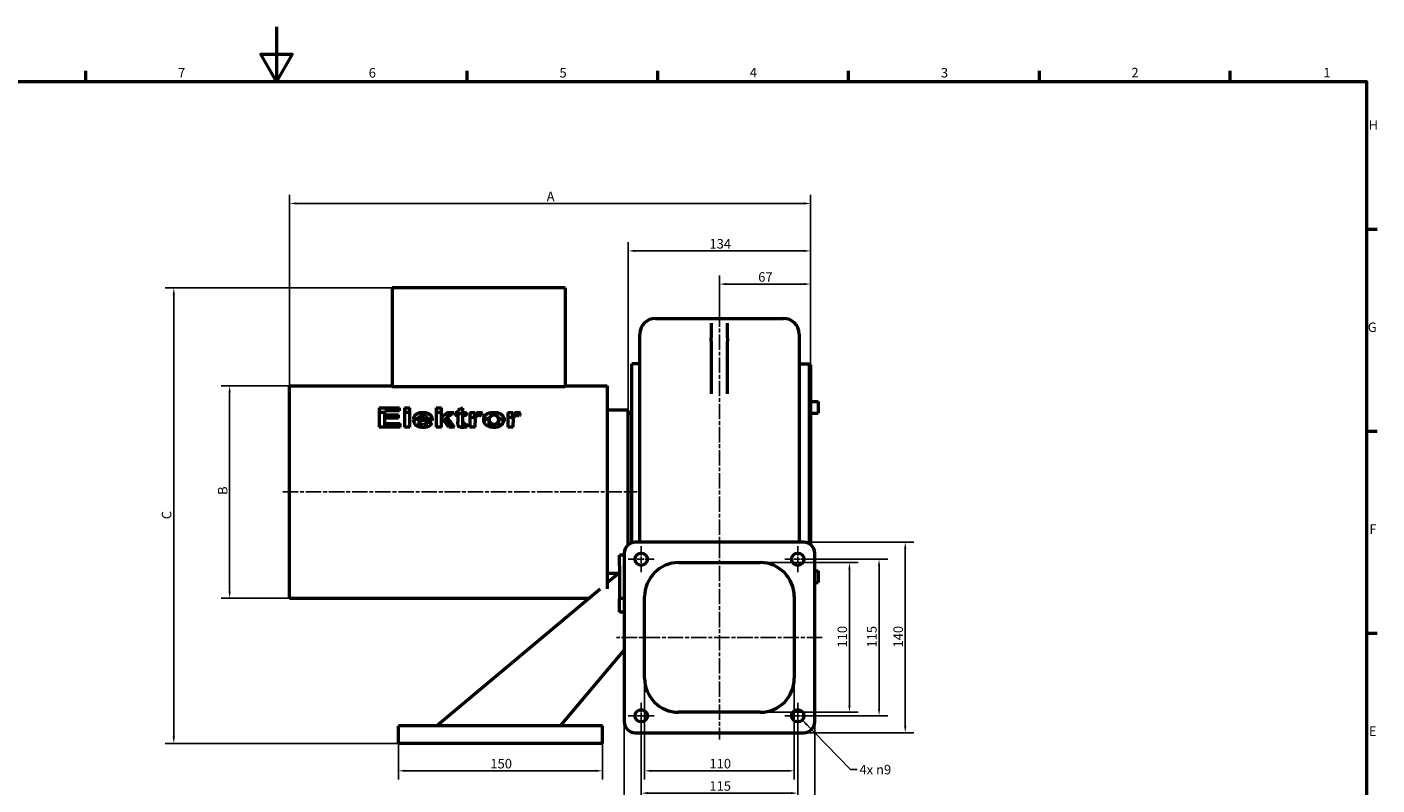
# Model space of a CAD drawing. Units: millimetres. Extents: x 0 to 1682, y 0 to 1188.
# Drawn here: x 658 to 1650, y 631 to 1188 of the extents above; entities that cross this region are included whole.
import ezdxf

# ---------------------------------------------------------------- set-up
doc = ezdxf.new("R2010")
doc.units = ezdxf.units.MM
doc.header["$LTSCALE"] = 2
doc.linetypes.add('CHAIN', pattern=[0.3543, 0.2362, -0.0295, 0.0591, -0.0295])
for name, color, linetype, lineweight in [('Bemaßungen(DIN)', 179, 'Continuous', 25), ('Mittellinie(DIN)', 179, 'CHAIN', 25), ('Mittelpunktmarkierung(DIN)', 179, 'Continuous', 25), ('Rahmen_0', 179, 'Continuous', 50), ('Rahmen_2', 179, 'Continuous', 50), ('Sichtbare Kanten(DIN)', 179, 'Continuous', 50), ('Symbole(DIN)', 179, 'Continuous', 25)]:
    doc.layers.add(name, color=color, linetype=linetype, lineweight=lineweight)
doc.styles.add('Aktuell-DIN', font='arial.ttf')
doc.styles.add('STANDARD-DIN~0', font='arial.ttf')
doc.dimstyles.new('Elektror', dxfattribs={"dimscale": 2, "dimtxt": 3.5, "dimasz": 2.5, "dimexe": 3.175, "dimexo": 0, "dimgap": 0.8, "dimtad": 1, "dimrnd": 1e-08, "dimtxsty": 'STANDARD-DIN~0', "dimcen": 0.09, "dimdle": 10, "dimclrd": 250, "dimclre": 250, "dimclrt": 250, "dimadec": 1, "dimazin": 2, "dimtfac": 1, "dimtmove": 0, "dimatfit": 3, "dimfxl": 1, "dimtolj": 1, "dimtzin": 0, "dimlwd": 25, "dimlwe": 25, "dimarcsym": 0})
doc.dimstyles.new('Elektror$7', dxfattribs={"dimscale": 2, "dimtxt": 3.5, "dimasz": 2.5, "dimexe": 3.175, "dimexo": 0, "dimgap": 0.8, "dimtad": 1, "dimrnd": 1e-08, "dimtxsty": 'STANDARD-DIN~0', "dimcen": 0.09, "dimdle": 10, "dimclrd": 179, "dimclre": 250, "dimclrt": 250, "dimadec": 1, "dimazin": 2, "dimtfac": 1, "dimtmove": 0, "dimatfit": 3, "dimfxl": 1, "dimtolj": 1, "dimtzin": 0, "dimlwd": 25, "dimlwe": 25, "dimarcsym": 0})

# ---------------------------------------------------------------- blocks, each defined once
blk = doc.blocks.new('Ränder Standardrahmen')
at = {"layer": 'Rahmen_0', "color": 179}
for p, q in [((350.42, 574), (350.42, 577.9)), ((490.58, 574), (490.58, 577.9)), ((560.67, 574), (560.67, 577.9)), ((630.75, 574), (630.75, 577.9)), ((700.83, 574), (700.83, 577.9)), ((770.92, 574), (770.92, 577.9)), ((821, 519.75), (824.9, 519.75)), ((821, 445.5), (824.9, 445.5)), ((821, 371.25), (824.9, 371.25))]:
    blk.add_line(p, q, dxfattribs=at)
at = {"layer": 'Rahmen_0', "color": 179, "flags": 128}
for points in [[(420.5, 594), (420.5, 574), (414.73, 584), (426.27, 584), (420.5, 574)], [(20, 20), (20, 574), (821, 574), (821, 20), (20, 20)]]:
    blk.add_lwpolyline(points, dxfattribs=at)
at = {"layer": 'Rahmen_2', "char_height": 3.5, "attachment_point": 7, "style": 'Aktuell-DIN'}
for s, insert in [('7', (384.34, 574.4)), ('6', (454.38, 574.34)), ('5', (524.48, 574.34)), ('4', (594.41, 574.4)), ('3', (664.65, 574.34)), ('2', (734.66, 574.4)), ('1', (805.16, 574.4)), ('H', (821.8, 555.13)), ('G', (821.52, 480.82)), ('F', (822.08, 406.63)), ('E', (821.92, 332.38))]:
    blk.add_mtext(s, dxfattribs=dict(at, insert=insert))
blk = doc.blocks.new('*D18')
at = {"layer": 'Bemaßungen(DIN)', "color": 250, "linetype": 'Continuous', "lineweight": 25}
for p, q in [((930.56, 661.32), (930.56, 634.97)), ((1080.56, 661.32), (1080.56, 634.97)), ((935.56, 641.32), (1075.56, 641.32))]:
    blk.add_line(p, q, dxfattribs=at)
at = {"layer": 'Bemaßungen(DIN)', "color": 250, "linetype": 'Continuous'}
for points in [[(935.56, 642.15), (935.56, 640.49), (930.56, 641.32)], [(1075.56, 642.15), (1075.56, 640.49), (1080.56, 641.32)]]:
    blk.add_solid(points, dxfattribs=at)
at = {"layer": 'Defpoints', "color": 0, "linetype": 'Continuous'}
for p in [(930.56, 661.32), (1080.56, 661.32), (1080.56, 641.32)]:
    blk.add_point(p, dxfattribs=at)
at = {"layer": 'Bemaßungen(DIN)', "color": 250, "linetype": 'Continuous', "lineweight": 25, "insert": (998.16, 650.07), "char_height": 7, "attachment_point": 1, "style": 'STANDARD-DIN~0'}
blk.add_mtext('\\A1;150', dxfattribs=at)
blk = doc.blocks.new('*D19')
at = {"layer": 'Bemaßungen(DIN)', "color": 250, "linetype": 'Continuous', "lineweight": 25}
for p, q in [((1111.56, 709.32), (1111.56, 634.97)), ((1221.56, 709.32), (1221.56, 634.97)), ((1116.56, 641.32), (1216.56, 641.32))]:
    blk.add_line(p, q, dxfattribs=at)
at = {"layer": 'Bemaßungen(DIN)', "color": 250, "linetype": 'Continuous'}
for points in [[(1116.56, 642.15), (1116.56, 640.49), (1111.56, 641.32)], [(1216.56, 642.15), (1216.56, 640.49), (1221.56, 641.32)]]:
    blk.add_solid(points, dxfattribs=at)
at = {"layer": 'Defpoints', "color": 0, "linetype": 'Continuous'}
for p in [(1111.56, 709.32), (1221.56, 709.32), (1221.56, 641.32)]:
    blk.add_point(p, dxfattribs=at)
at = {"layer": 'Bemaßungen(DIN)', "color": 250, "linetype": 'Continuous', "lineweight": 25, "insert": (1159.16, 650.07), "char_height": 7, "attachment_point": 1, "style": 'STANDARD-DIN~0'}
blk.add_mtext('\\A1;110', dxfattribs=at)
blk = doc.blocks.new('*D20')
at = {"layer": 'Bemaßungen(DIN)', "color": 250, "linetype": 'Continuous', "lineweight": 25}
for p, q in [((1109.06, 672.32), (1109.06, 618.59)), ((1224.06, 672.32), (1224.06, 618.59)), ((1114.06, 624.94), (1219.06, 624.94))]:
    blk.add_line(p, q, dxfattribs=at)
at = {"layer": 'Bemaßungen(DIN)', "color": 250, "linetype": 'Continuous'}
for points in [[(1114.06, 625.77), (1114.06, 624.11), (1109.06, 624.94)], [(1219.06, 625.77), (1219.06, 624.11), (1224.06, 624.94)]]:
    blk.add_solid(points, dxfattribs=at)
at = {"layer": 'Defpoints', "color": 0, "linetype": 'Continuous'}
for p in [(1109.06, 672.32), (1224.06, 672.32), (1224.06, 624.94)]:
    blk.add_point(p, dxfattribs=at)
at = {"layer": 'Bemaßungen(DIN)', "color": 250, "linetype": 'Continuous', "lineweight": 25, "insert": (1159.13, 633.69), "char_height": 7, "attachment_point": 1, "style": 'STANDARD-DIN~0'}
blk.add_mtext('\\A1;115', dxfattribs=at)
blk = doc.blocks.new('*D21')
at = {"layer": 'Bemaßungen(DIN)', "color": 250, "linetype": 'Continuous', "lineweight": 25}
for p, q in [((1096.56, 677.32), (1096.56, 601.43)), ((1236.56, 677.32), (1236.56, 601.43)), ((1101.56, 607.78), (1231.56, 607.78))]:
    blk.add_line(p, q, dxfattribs=at)
at = {"layer": 'Bemaßungen(DIN)', "color": 250, "linetype": 'Continuous'}
for points in [[(1101.56, 608.61), (1101.56, 606.95), (1096.56, 607.78)], [(1231.56, 608.61), (1231.56, 606.95), (1236.56, 607.78)]]:
    blk.add_solid(points, dxfattribs=at)
at = {"layer": 'Defpoints', "color": 0, "linetype": 'Continuous'}
for p in [(1096.56, 677.32), (1236.56, 677.32), (1236.56, 607.78)]:
    blk.add_point(p, dxfattribs=at)
at = {"layer": 'Bemaßungen(DIN)', "color": 250, "linetype": 'Continuous', "lineweight": 25, "insert": (1159.16, 616.53), "char_height": 7, "attachment_point": 1, "style": 'STANDARD-DIN~0'}
blk.add_mtext('\\A1;140', dxfattribs=at)
blk = doc.blocks.new('*D22')
at = {"layer": 'Bemaßungen(DIN)', "color": 250, "linetype": 'Continuous', "lineweight": 25}
for p, q in [((1196.56, 794.32), (1268.42, 794.32)), ((1262.07, 789.32), (1262.07, 689.32)), ((1196.56, 684.32), (1268.42, 684.32))]:
    blk.add_line(p, q, dxfattribs=at)
at = {"layer": 'Bemaßungen(DIN)', "color": 250, "linetype": 'Continuous'}
for points in [[(1261.24, 789.32), (1262.91, 789.32), (1262.07, 794.32)], [(1261.24, 689.32), (1262.91, 689.32), (1262.07, 684.32)]]:
    blk.add_solid(points, dxfattribs=at)
at = {"layer": 'Defpoints', "color": 0, "linetype": 'Continuous'}
for p in [(1196.56, 794.32), (1196.56, 684.32), (1262.07, 684.32)]:
    blk.add_point(p, dxfattribs=at)
at = {"layer": 'Bemaßungen(DIN)', "color": 250, "linetype": 'Continuous', "lineweight": 25, "insert": (1253.33, 731.93), "char_height": 7, "attachment_point": 1, "rotation": 90, "style": 'STANDARD-DIN~0'}
blk.add_mtext('\\A1;110', dxfattribs=at)
blk = doc.blocks.new('*D23')
at = {"layer": 'Bemaßungen(DIN)', "color": 250, "linetype": 'Continuous', "lineweight": 25}
for p, q in [((1233.56, 796.82), (1290.19, 796.82)), ((1283.84, 791.82), (1283.84, 686.82)), ((1233.56, 681.82), (1290.19, 681.82))]:
    blk.add_line(p, q, dxfattribs=at)
at = {"layer": 'Bemaßungen(DIN)', "color": 250, "linetype": 'Continuous'}
for points in [[(1283.01, 791.82), (1284.67, 791.82), (1283.84, 796.82)], [(1283.01, 686.82), (1284.67, 686.82), (1283.84, 681.82)]]:
    blk.add_solid(points, dxfattribs=at)
at = {"layer": 'Defpoints', "color": 0, "linetype": 'Continuous'}
for p in [(1233.56, 796.82), (1233.56, 681.82), (1283.84, 681.82)]:
    blk.add_point(p, dxfattribs=at)
at = {"layer": 'Bemaßungen(DIN)', "color": 250, "linetype": 'Continuous', "lineweight": 25, "insert": (1275.09, 731.89), "char_height": 7, "attachment_point": 1, "rotation": 90, "style": 'STANDARD-DIN~0'}
blk.add_mtext('\\A1;115', dxfattribs=at)
blk = doc.blocks.new('*D24')
at = {"layer": 'Bemaßungen(DIN)', "color": 250, "linetype": 'Continuous', "lineweight": 25}
for p, q in [((1228.56, 809.32), (1309.44, 809.32)), ((1303.09, 804.32), (1303.09, 674.32)), ((1228.56, 669.32), (1309.44, 669.32))]:
    blk.add_line(p, q, dxfattribs=at)
at = {"layer": 'Bemaßungen(DIN)', "color": 250, "linetype": 'Continuous'}
for points in [[(1302.26, 804.32), (1303.93, 804.32), (1303.09, 809.32)], [(1302.26, 674.32), (1303.93, 674.32), (1303.09, 669.32)]]:
    blk.add_solid(points, dxfattribs=at)
at = {"layer": 'Defpoints', "color": 0, "linetype": 'Continuous'}
for p in [(1228.56, 809.32), (1228.56, 669.32), (1303.09, 669.32)]:
    blk.add_point(p, dxfattribs=at)
at = {"layer": 'Bemaßungen(DIN)', "color": 250, "linetype": 'Continuous', "lineweight": 25, "insert": (1294.35, 731.93), "char_height": 7, "attachment_point": 1, "rotation": 90, "style": 'STANDARD-DIN~0'}
blk.add_mtext('\\A1;140', dxfattribs=at)
blk = doc.blocks.new('*D25')
at = {"layer": 'Bemaßungen(DIN)', "color": 250, "linetype": 'Continuous', "lineweight": 25}
for p, q in [((850.56, 924.32), (800.21, 924.32)), ((806.56, 919.32), (806.56, 773.32)), ((850.56, 768.32), (800.21, 768.32))]:
    blk.add_line(p, q, dxfattribs=at)
at = {"layer": 'Bemaßungen(DIN)', "color": 250, "linetype": 'Continuous'}
for points in [[(805.72, 919.32), (807.39, 919.32), (806.56, 924.32)], [(805.72, 773.32), (807.39, 773.32), (806.56, 768.32)]]:
    blk.add_solid(points, dxfattribs=at)
at = {"layer": 'Defpoints', "color": 0, "linetype": 'Continuous'}
for p in [(850.56, 924.32), (806.56, 768.32), (850.56, 768.32)]:
    blk.add_point(p, dxfattribs=at)
at = {"layer": 'Bemaßungen(DIN)', "color": 250, "linetype": 'Continuous', "lineweight": 25, "insert": (797.96, 841.96), "char_height": 7, "attachment_point": 1, "rotation": 90, "style": 'STANDARD-DIN~0'}
blk.add_mtext('\\A1; B', dxfattribs=at)
blk = doc.blocks.new('*D26')
at = {"layer": 'Bemaßungen(DIN)', "color": 250, "linetype": 'Continuous', "lineweight": 25}
for p, q in [((926.06, 996.23), (759.18, 996.23)), ((765.53, 666.32), (765.53, 991.23)), ((930.56, 661.32), (759.18, 661.32))]:
    blk.add_line(p, q, dxfattribs=at)
at = {"layer": 'Bemaßungen(DIN)', "color": 250, "linetype": 'Continuous'}
for points in [[(764.69, 991.23), (766.36, 991.23), (765.53, 996.23)], [(764.69, 666.32), (766.36, 666.32), (765.53, 661.32)]]:
    blk.add_solid(points, dxfattribs=at)
at = {"layer": 'Defpoints', "color": 0, "linetype": 'Continuous'}
for p in [(765.53, 996.23), (926.06, 996.23), (930.56, 661.32)]:
    blk.add_point(p, dxfattribs=at)
at = {"layer": 'Bemaßungen(DIN)', "color": 250, "linetype": 'Continuous', "lineweight": 25, "insert": (756.69, 824.08), "char_height": 7, "attachment_point": 1, "rotation": 90, "style": 'STANDARD-DIN~0'}
blk.add_mtext('\\A1; C', dxfattribs=at)
blk = doc.blocks.new('*D27')
at = {"layer": 'Bemaßungen(DIN)', "color": 250, "linetype": 'Continuous', "lineweight": 25}
for p, q in [((1166.56, 979.05), (1166.56, 1005.4)), ((1233.56, 939.82), (1233.56, 1005.4)), ((1228.56, 999.05), (1171.56, 999.05))]:
    blk.add_line(p, q, dxfattribs=at)
at = {"layer": 'Bemaßungen(DIN)', "color": 250, "linetype": 'Continuous'}
for points in [[(1171.56, 999.89), (1171.56, 998.22), (1166.56, 999.05)], [(1228.56, 999.89), (1228.56, 998.22), (1233.56, 999.05)]]:
    blk.add_solid(points, dxfattribs=at)
at = {"layer": 'Defpoints', "color": 0, "linetype": 'Continuous'}
for p in [(1166.56, 999.05), (1166.56, 979.05), (1233.56, 939.82)]:
    blk.add_point(p, dxfattribs=at)
at = {"layer": 'Bemaßungen(DIN)', "color": 250, "linetype": 'Continuous', "lineweight": 25, "insert": (1195.02, 1007.8), "char_height": 7, "attachment_point": 1, "style": 'STANDARD-DIN~0'}
blk.add_mtext('\\A1;67', dxfattribs=at)
blk = doc.blocks.new('*D28')
at = {"layer": 'Bemaßungen(DIN)', "color": 250, "linetype": 'Continuous', "lineweight": 25}
for p, q in [((1099.56, 903.82), (1099.56, 1029.78)), ((1228.56, 1023.43), (1104.56, 1023.43)), ((1233.56, 939.82), (1233.56, 1029.78))]:
    blk.add_line(p, q, dxfattribs=at)
at = {"layer": 'Bemaßungen(DIN)', "color": 250, "linetype": 'Continuous'}
for points in [[(1104.56, 1024.26), (1104.56, 1022.6), (1099.56, 1023.43)], [(1228.56, 1024.26), (1228.56, 1022.6), (1233.56, 1023.43)]]:
    blk.add_solid(points, dxfattribs=at)
at = {"layer": 'Defpoints', "color": 0, "linetype": 'Continuous'}
for p in [(1099.56, 1023.43), (1233.56, 939.82), (1099.56, 903.82)]:
    blk.add_point(p, dxfattribs=at)
at = {"layer": 'Bemaßungen(DIN)', "color": 250, "linetype": 'Continuous', "lineweight": 25, "insert": (1159.17, 1032.18), "char_height": 7, "attachment_point": 1, "style": 'STANDARD-DIN~0'}
blk.add_mtext('\\A1;134', dxfattribs=at)
blk = doc.blocks.new('*D29')
at = {"layer": 'Bemaßungen(DIN)', "color": 250, "linetype": 'Continuous', "lineweight": 25}
for p, q in [((850.56, 924.32), (850.56, 1064.67)), ((1233.56, 939.82), (1233.56, 1064.67)), ((1228.56, 1058.32), (855.56, 1058.32))]:
    blk.add_line(p, q, dxfattribs=at)
at = {"layer": 'Bemaßungen(DIN)', "color": 250, "linetype": 'Continuous'}
for points in [[(855.56, 1059.15), (855.56, 1057.49), (850.56, 1058.32)], [(1228.56, 1059.15), (1228.56, 1057.49), (1233.56, 1058.32)]]:
    blk.add_solid(points, dxfattribs=at)
at = {"layer": 'Defpoints', "color": 0, "linetype": 'Continuous'}
for p in [(850.56, 1058.32), (1233.56, 939.82), (850.56, 924.32)]:
    blk.add_point(p, dxfattribs=at)
at = {"layer": 'Bemaßungen(DIN)', "color": 250, "linetype": 'Continuous', "lineweight": 25, "insert": (1037.43, 1066.92), "char_height": 7, "attachment_point": 1, "style": 'STANDARD-DIN~0'}
blk.add_mtext('\\A1; A', dxfattribs=at)

msp = doc.modelspace()

# ---------------------------------------------------------------- linework, layer by layer
at = {"layer": 'Mittellinie(DIN)', "linetype": 'CHAIN', "ltscale": 23.990969}
for p, q in [((1166.5555, 979.0533), (1166.5555, 664.2858)), ((845.5555, 846.3205), (1105.9467, 846.3205)), ((1241.9832, 739.3205), (1090.878, 739.3205))]:
    msp.add_line(p, q, dxfattribs=at)
at = {"layer": 'Mittelpunktmarkierung(DIN)', "linetype": 'CHAIN', "ltscale": 10.556371}
for p, q in [((1109.0555, 806.3205), (1109.0555, 787.3205)), ((1224.0555, 806.3205), (1224.0555, 787.3205)), ((1118.5555, 796.8205), (1099.5555, 796.8205)), ((1233.5555, 796.8205), (1214.5555, 796.8205)), ((1109.0555, 691.3205), (1109.0555, 672.3205)), ((1224.0555, 691.3205), (1224.0555, 672.3205)), ((1118.5555, 681.8205), (1099.5555, 681.8205)), ((1233.5555, 681.8205), (1214.5555, 681.8205))]:
    msp.add_line(p, q, dxfattribs=at)
at = {"layer": 'Sichtbare Kanten(DIN)'}
for p, q in [((1053.0555, 996.2272), (926.0555, 996.2272)), ((926.0555, 996.2272), (926.0555, 923.5128)), ((1053.0555, 996.2272), (1053.0555, 923.5128)), ((1119.5555, 973.8205), (1213.5555, 973.8205)), ((1160.5555, 970.3865), (1160.5555, 959.425)), ((1172.5555, 959.425), (1172.5555, 970.3865)), ((1108.0555, 855.8205), (1108.0555, 962.3205)), ((1160.5555, 957.2234), (1160.5555, 959.425)), ((1160.5555, 957.2234), (1160.5555, 918.4275)), ((1172.5555, 959.425), (1172.5555, 957.2234)), ((1172.5555, 918.4275), (1172.5555, 957.2234)), ((1225.0555, 962.3205), (1225.0555, 855.8205)), ((1102.0555, 808.9199), (1102.0555, 940.3205)), ((1108.0555, 940.3205), (1102.0555, 940.3205)), ((1225.0555, 940.3205), (1232.5555, 940.3205)), ((1232.5555, 940.3205), (1232.5555, 808.2487)), ((1232.5555, 939.8205), (1233.5555, 939.8205)), ((1233.5555, 939.8205), (1233.5555, 807.5655)), ((850.5555, 768.3205), (850.5555, 924.3205)), ((850.5555, 924.3205), (926.0555, 924.3205)), ((1053.0555, 923.5128), (926.0555, 923.5128)), ((1053.0555, 924.3205), (1084.0555, 924.3205)), ((1084.0555, 924.3205), (1084.0555, 775.1869)), ((916.5586, 908.0908), (931.3909, 908.0908)), ((916.5586, 908.0908), (916.5586, 893.9486)), ((916.5586, 905.0104), (920.5982, 905.0104)), ((931.3909, 905.9542), (920.5982, 905.9542)), ((920.5982, 902.9947), (920.5982, 905.9542)), ((920.5982, 902.9947), (930.644, 902.9947)), ((920.5982, 900.6167), (920.5982, 902.9947)), ((930.644, 900.6167), (930.644, 902.9947)), ((931.3909, 905.9542), (931.3909, 908.0908)), ((935.1714, 908.0908), (939.0129, 908.0908)), ((935.1714, 908.0908), (935.1714, 893.9486)), ((935.1714, 905.0104), (939.0129, 905.0104)), ((939.0129, 893.9486), (939.0129, 908.0908)), ((958.3269, 908.0908), (962.1684, 908.0908)), ((958.3269, 908.0908), (958.3269, 893.9486)), ((958.3269, 905.0104), (962.1684, 905.0104)), ((962.1684, 901.042), (962.1684, 908.0908)), ((966.6501, 904.5629), (971.3757, 904.5629)), ((966.6501, 901.1192), (966.6501, 904.5629)), ((972.4123, 904.5629), (972.4123, 902.4894)), ((972.4123, 904.5629), (974.1653, 904.5629)), ((974.1653, 906.4446), (974.1653, 904.5629)), ((974.1653, 903.1564), (978.0068, 904.7517)), ((974.1653, 902.4894), (974.1653, 904.5629)), ((978.0068, 904.5629), (978.0068, 907.8649)), ((978.0068, 904.5629), (980.6287, 904.5629)), ((978.0068, 902.4894), (978.0068, 904.5629)), ((980.6287, 902.4894), (980.6287, 904.5629)), ((983.1287, 904.5629), (983.1287, 893.9486)), ((983.1287, 904.5629), (986.6958, 904.5629)), ((986.6958, 903.1725), (986.6958, 904.5629)), ((986.6958, 899.664), (986.6958, 903.1725)), ((1011.0708, 904.5629), (1011.0708, 893.9486)), ((1011.0708, 904.5629), (1014.6379, 904.5629)), ((1014.6379, 903.1725), (1014.6379, 904.5629)), ((1014.6379, 899.664), (1014.6379, 903.1725)), ((1099.5555, 906.3205), (1084.0555, 906.3205)), ((1099.5555, 807.5655), (1099.5555, 906.3205)), ((1102.0555, 903.8205), (1099.5555, 903.8205)), ((1233.5555, 912.7959), (1239.0555, 912.7959)), ((1233.5555, 904.2959), (1239.0555, 904.2959)), ((1239.0555, 912.7959), (1239.0555, 904.2959)), ((931.772, 893.9486), (916.5586, 893.9486)), ((930.644, 900.6167), (920.5982, 900.6167)), ((920.5982, 896.598), (920.5982, 900.6167)), ((920.5982, 896.598), (931.772, 896.598)), ((920.5982, 893.9486), (920.5982, 896.598)), ((931.772, 893.9486), (931.772, 896.598)), ((939.0129, 893.9486), (935.1714, 893.9486)), ((955.3391, 898.6803), (945.7354, 898.6803)), ((945.7354, 895.2122), (945.7354, 898.6803)), ((945.7964, 898.6803), (945.7964, 900.3974)), ((945.7964, 900.3974), (951.5281, 900.3974)), ((951.3147, 894.1343), (951.3147, 897.5384)), ((951.3147, 894.1343), (951.6893, 894.09)), ((951.5281, 898.6803), (951.5281, 900.3974)), ((962.1684, 893.9486), (958.3269, 893.9486)), ((962.1684, 897.55), (962.1684, 901.042)), ((962.1684, 893.9486), (962.1684, 897.55)), ((963.9453, 898.9399), (966.6501, 901.1192)), ((966.4214, 897.368), (966.4214, 900.9006)), ((966.4214, 897.368), (969.2122, 893.9486)), ((966.6501, 901.1192), (966.7076, 901.1192)), ((971.7263, 893.9486), (967.5952, 893.9486)), ((974.1653, 902.4894), (972.4123, 902.4894)), ((974.1653, 902.4894), (974.1653, 897.9176)), ((980.6287, 902.4894), (978.0068, 902.4894)), ((978.0068, 898.2831), (978.0068, 902.4894)), ((978.0068, 894.835), (978.0068, 898.2831)), ((980.6287, 894.0532), (980.6287, 896.4809)), ((983.1287, 901.1192), (986.6958, 901.1192)), ((986.9702, 893.9486), (983.1287, 893.9486)), ((986.9702, 893.9486), (986.9702, 897.4231)), ((997.1988, 895.9991), (997.1988, 899.5005)), ((1004.2873, 896.0099), (1004.2873, 899.5117)), ((1011.0708, 901.1192), (1014.6379, 901.1192)), ((1014.9123, 893.9486), (1011.0708, 893.9486)), ((1014.9123, 893.9486), (1014.9123, 897.4231)), ((1108.0555, 822.1135), (1108.0555, 855.8205)), ((1225.0555, 855.8205), (1225.0555, 822.1135)), ((1108.0555, 809.3205), (1108.0555, 822.1135)), ((1225.0555, 822.1135), (1225.0555, 809.3205)), ((1228.5555, 809.3205), (1104.5555, 809.3205)), ((1093.0555, 791.8779), (1093.0555, 799.8779)), ((1096.5555, 799.8779), (1093.0555, 799.8779)), ((1096.5555, 801.3205), (1096.5555, 677.3205)), ((1136.5555, 794.3205), (1196.5555, 794.3205)), ((1236.5555, 677.3205), (1236.5555, 801.3205)), ((1084.0555, 779.6275), (1093.0555, 787.1794)), ((1092.0319, 786.3205), (1084.0555, 786.3205)), ((1093.0555, 791.8779), (1093.0555, 768.0134)), ((1236.5555, 788.3451), (1239.0555, 788.3451)), ((1239.0555, 788.3451), (1239.0555, 779.8451)), ((958.5555, 674.3205), (1078.7633, 775.1869)), ((1236.5555, 779.8451), (1239.0555, 779.8451)), ((850.5555, 768.3205), (1070.5804, 768.3205)), ((1096.5555, 768.0134), (1093.0555, 768.0134)), ((1093.0555, 757.935), (1093.0555, 768.0134)), ((1111.5555, 709.3205), (1111.5555, 769.3205)), ((1221.5555, 769.3205), (1221.5555, 709.3205)), ((1096.5555, 757.935), (1093.0555, 757.935)), ((1096.5555, 730.333), (1049.5555, 674.3205)), ((1196.5555, 684.3205), (1136.5555, 684.3205)), ((1080.5555, 674.3205), (930.5555, 674.3205)), ((930.5555, 661.3205), (930.5555, 674.3205)), ((1080.5555, 661.3205), (1080.5555, 674.3205)), ((1104.5555, 669.3205), (1228.5555, 669.3205)), ((1080.5555, 661.3205), (930.5555, 661.3205))]:
    msp.add_line(p, q, dxfattribs=at)
for centre in [(1109.0555, 796.8205), (1224.0555, 796.8205), (1109.0555, 681.8205), (1224.0555, 681.8205)]:
    msp.add_circle(centre, 4.5, dxfattribs=at)
for centre, radius, start, end in [((1119.5555, 962.3205), 11.5, 90, 180), ((1213.5555, 962.3205), 11.5, 0, 90), ((1104.5555, 801.3205), 8, 90, 180), ((1228.5555, 801.3205), 8, 0, 90), ((1136.5555, 769.3205), 25, 90, 180), ((1196.5555, 769.3205), 25, 0, 90), ((1136.5555, 709.3205), 25, 180, 270), ((1196.5555, 709.3205), 25, 270, 0), ((1104.5555, 677.3205), 8, 180, 270), ((1228.5555, 677.3205), 8, 270, 0)]:
    msp.add_arc(centre, radius, start, end, dxfattribs=at)
for centre, major_axis, ratio, start_param, end_param in [((962.7035, 846.3205), (61.4216, 73.8379), 0.40928615, 1.05586593, 1.1213686), ((967.1759, 846.3205), (-66.3108, -73.0379), 0.41284906, 4.2279221, 4.29596553), ((961.6027, 846.3205), (-130.9836, -63.5131), 0.34567644, 4.4224856, 4.45158453), ((991.0673, 846.3205), (-20.5473, -77.8525), 0.23330852, 3.93608897, 3.97891298), ((1019.0094, 846.3205), (-20.5473, -77.8525), 0.23330852, 3.93608897, 3.97891298), ((919.1562, 846.3205), (466.0972, -55.9208), 0.11666452, 1.5075189, 1.51574919), ((967.2288, 846.3205), (-67.1097, -72.9042), 0.41321063, 4.33522912, 4.359307), ((961.9746, 846.3205), (-35.3624, 77.0889), 0.33615212, 5.21623286, 5.30002233), ((965.9551, 846.3205), (36.5148, -76.9944), 0.34191033, 2.0668828, 2.18508354), ((979.8998, 846.3205), (5.974, -77.9987), 0.0757084, 2.2251863, 2.2635137)]:
    msp.add_ellipse(centre, major_axis=major_axis, ratio=ratio, start_param=start_param, end_param=end_param, dxfattribs=at)
for points, degree, knots in [([(941.8025, 899.4112), (941.8025, 900.2981), (941.9605, 901.1791), (942.8199, 902.7265), (943.3823, 903.1954), (944.3706, 903.8916), (945.035, 904.2117), (946.2044, 904.5487), (946.6257, 904.6336), (947.5177, 904.7493), (947.9825, 904.7758), (948.4488, 904.7758)], 3, [0, 0, 0, 0, 0.36320189, 0.36320189, 0.71091845, 0.71091845, 1.19993264, 1.19993264, 1.46012843, 1.46012843, 1.73441875, 1.73441875, 1.73441875, 1.73441875]), ([(948.4488, 904.7758), (949.4174, 904.7758), (950.3795, 904.6809), (952.0196, 904.2365), (952.6741, 903.9454), (953.7846, 903.1949), (954.2442, 902.7471), (954.884, 901.663), (955.0665, 901.1425), (955.3131, 899.9893), (955.3543, 899.3327), (955.3391, 898.6803)], 3, [0, 0, 0, 0, 0.29055559, 0.29055559, 0.53093638, 0.53093638, 0.76043877, 0.76043877, 0.94351734, 0.94351734, 1.159775, 1.159775, 1.159775, 1.159775]), ([(986.6958, 903.1725), (987.1427, 903.6624), (987.6535, 904.1286), (988.2541, 904.4379), (988.5392, 904.5783), (989.3082, 904.7449), (989.6458, 904.7758), (989.9885, 904.7758)], 3, [0, 0, 0, 0, 0.253077886, 0.253077886, 0.298579176, 0.298579176, 0.332018781, 0.332018781, 0.332018781, 0.332018781]), ([(989.9885, 904.7758), (990.4253, 904.7758), (990.8534, 904.7354), (991.7072, 904.5702), (992.1172, 904.4453), (992.5037, 904.2879)], 3, [0, 0, 0, 0, 0.13104799, 0.13104799, 0.266803404, 0.266803404, 0.266803404, 0.266803404]), ([(993.2659, 899.6454), (993.2659, 900.3814), (993.4643, 901.0761), (994.1383, 902.2407), (994.5995, 902.8488), (995.7164, 903.6248), (996.3649, 904.0126), (997.9104, 904.4759), (998.4421, 904.5883), (999.5662, 904.7406), (1000.1493, 904.7758), (1000.7354, 904.7758)], 3, [0, 0, 0, 0, 0.302573017, 0.302573017, 0.536034032, 0.536034032, 0.645293293, 0.645293293, 0.699421217, 0.699421217, 0.755963672, 0.755963672, 0.755963672, 0.755963672]), ([(1000.7354, 904.7758), (1001.7928, 904.7758), (1002.8338, 904.6669), (1004.6546, 904.1677), (1005.397, 903.8328), (1006.6207, 903.0126), (1007.2174, 902.4896), (1007.8417, 901.4472), (1007.9889, 901.092), (1008.1896, 900.3315), (1008.2354, 899.9296), (1008.2354, 899.5228)], 3, [0, 0, 0, 0, 0.31722493, 0.31722493, 0.59046612, 0.59046612, 0.83210884, 0.83210884, 0.94880862, 0.94880862, 1.07272787, 1.07272787, 1.07272787, 1.07272787]), ([(1014.6379, 903.1725), (1015.0848, 903.6624), (1015.5956, 904.1286), (1016.1961, 904.4379), (1016.4813, 904.5783), (1017.2503, 904.7449), (1017.5879, 904.7758), (1017.9305, 904.7758)], 3, [0, 0, 0, 0, 0.253077886, 0.253077886, 0.298579176, 0.298579176, 0.332018781, 0.332018781, 0.332018781, 0.332018781]), ([(1017.9305, 904.7758), (1018.3674, 904.7758), (1018.7955, 904.7354), (1019.6493, 904.5702), (1020.0592, 904.4453), (1020.4458, 904.2879)], 3, [0, 0, 0, 0, 0.13104799, 0.13104799, 0.266803404, 0.266803404, 0.266803404, 0.266803404]), ([(943.2354, 895.6436), (942.7455, 896.1711), (942.3946, 896.7476), (941.9055, 898.0335), (941.8025, 898.7294), (941.8025, 899.4112)], 3, [0, 0, 0, 0, 0.25166389, 0.25166389, 0.530811507, 0.530811507, 0.530811507, 0.530811507]), ([(942.0606, 897.6518), (942.4996, 899.0003), (944.6439, 900.6393), (945.8616, 900.999)], 2, [0.37028535, 0.37028535, 0.37028535, 1, 1.50926298, 1.50926298, 1.50926298]), ([(948.8299, 893.6925), (947.7617, 893.6925), (946.6811, 893.8116), (945.2022, 894.2943), (944.7451, 894.5011), (943.9105, 895.0148), (943.5481, 895.3121), (943.2354, 895.6436)], 3, [0, 0, 0, 0, 0.320458032, 0.320458032, 0.479716923, 0.479716923, 0.63861952, 0.63861952, 0.63861952, 0.63861952]), ([(945.7354, 898.6803), (945.7511, 898.245), (945.8431, 897.7973), (946.2673, 897.0325), (946.5234, 896.783), (947.046, 896.3904), (947.3626, 896.2252), (948.0917, 896.0006), (948.4793, 895.9515), (948.8757, 895.9515)], 3, [0, 0, 0, 0, 0.176233984, 0.176233984, 0.328939579, 0.328939579, 0.501697305, 0.501697305, 0.677775382, 0.677775382, 0.677775382, 0.677775382]), ([(946.6043, 902.1604), (946.3512, 901.9603), (946.1643, 901.7308), (945.8606, 901.1362), (945.7964, 900.766), (945.7964, 900.3974)], 3, [0, 0, 0, 0, 0.114705892, 0.114705892, 0.268219258, 0.268219258, 0.268219258, 0.268219258]), ([(948.6775, 902.7953), (948.3001, 902.7953), (947.9317, 902.7522), (947.3991, 902.5988), (947.2263, 902.5314), (946.8961, 902.3658), (946.7433, 902.2682), (946.6043, 902.1604)], 3, [0, 0, 0, 0, 0.113231926, 0.113231926, 0.173092275, 0.173092275, 0.235410316, 0.235410316, 0.235410316, 0.235410316]), ([(951.5281, 900.3974), (951.5127, 900.8005), (951.4296, 901.2124), (951.0254, 901.9121), (950.7802, 902.1152), (950.3388, 902.4223), (950.0487, 902.5634), (949.3853, 902.7533), (949.0364, 902.7953), (948.6775, 902.7953)], 3, [0, 0, 0, 0, 0.167884554, 0.167884554, 0.320842976, 0.320842976, 0.528465887, 0.528465887, 0.735995696, 0.735995696, 0.735995696, 0.735995696]), ([(955.1409, 897.0525), (954.848, 896.411), (954.4291, 895.8022), (953.4496, 894.9355), (952.8872, 894.5356), (951.5874, 894.0386), (951.0856, 893.9098), (949.9974, 893.7317), (949.4124, 893.6925), (948.8299, 893.6925)], 3, [0, 0, 0, 0, 0.268201485, 0.268201485, 0.444873826, 0.444873826, 0.546853846, 0.546853846, 0.659238132, 0.659238132, 0.659238132, 0.659238132]), ([(948.8757, 895.9515), (949.2125, 895.9515), (949.5454, 895.9913), (950.0718, 896.157), (950.3155, 896.2637), (950.7181, 896.5712), (950.8631, 896.732), (951.123, 897.1025), (951.231, 897.3215), (951.3147, 897.5384)], 3, [0, 0, 0, 0, 0.101048535, 0.101048535, 0.170588746, 0.170588746, 0.226008587, 0.226008587, 0.2919096, 0.2919096, 0.2919096, 0.2919096]), ([(951.4632, 900.9305), (952.6598, 900.5541), (954.1574, 899.3439), (954.5598, 898.6803)], 2, [0.524424732, 0.524424732, 0.524424732, 1, 1.326380398, 1.326380398, 1.326380398]), ([(974.2873, 895.8569), (974.2362, 896.075), (974.2103, 896.3906), (974.1716, 897.0468), (974.1653, 897.4995), (974.1653, 897.9176)], 3, [0, 0, 0, 0, 0.086072264, 0.086072264, 0.230604188, 0.230604188, 0.230604188, 0.230604188]), ([(977.9153, 893.6925), (977.2849, 893.6925), (976.6629, 893.7707), (975.8593, 894.0349), (975.4273, 894.1893), (974.9218, 894.5787), (974.7465, 894.7463), (974.4393, 895.2831), (974.3458, 895.5753), (974.2873, 895.8569)], 3, [0, 0, 0, 0, 0.189123495, 0.189123495, 0.26100575, 0.26100575, 0.291704548, 0.291704548, 0.321327556, 0.321327556, 0.321327556, 0.321327556]), ([(980.9488, 894.1553), (980.4898, 893.9974), (980.0118, 893.8837), (978.9917, 893.7278), (978.4535, 893.6925), (977.9153, 893.6925)], 3, [0, 0, 0, 0, 0.150202179, 0.150202179, 0.311673084, 0.311673084, 0.311673084, 0.311673084]), ([(978.0068, 898.2831), (978.0068, 897.508), (978.0264, 896.9144), (978.0881, 896.7023), (978.1084, 896.647), (978.1993, 896.5119), (978.2664, 896.4482), (978.425, 896.3417), (978.5329, 896.284), (978.8093, 896.2124), (978.9412, 896.1991), (979.0738, 896.1991)], 3, [0, 0, 0, 0, 0.311757949, 0.311757949, 0.364053299, 0.364053299, 0.426793715, 0.426793715, 0.48617303, 0.48617303, 0.535724847, 0.535724847, 0.535724847, 0.535724847]), ([(979.0738, 896.1991), (979.2752, 896.1991), (979.5062, 896.2292), (980.0263, 896.3235), (980.3423, 896.4021), (980.6287, 896.4809)], 3, [0, 0, 0, 0, 0.060394991, 0.060394991, 0.140790215, 0.140790215, 0.140790215, 0.140790215]), ([(989.5312, 902.4364), (989.2259, 902.4364), (988.9248, 902.4036), (988.4708, 902.274), (988.2449, 902.1914), (987.8738, 901.9342), (987.7391, 901.7898), (987.4414, 901.3815), (987.278, 901.1077), (987.0277, 899.8625), (986.9702, 898.7958), (986.9702, 897.4231)], 3, [0, 0, 0, 0, 0.091589411, 0.091589411, 0.147187604, 0.147187604, 0.193332437, 0.193332437, 0.274157179, 0.274157179, 0.370801552, 0.370801552, 0.370801552, 0.370801552]), ([(991.3299, 902.0005), (991.0374, 902.1318), (990.7208, 902.2484), (990.1148, 902.3949), (989.8251, 902.4364), (989.5312, 902.4364)], 3, [0, 0, 0, 0, 0.104229309, 0.104229309, 0.192335524, 0.192335524, 0.192335524, 0.192335524]), ([(1000.7659, 893.6925), (999.6402, 893.6925), (998.5583, 893.8649), (996.3681, 894.588), (995.6855, 895.0388), (994.7232, 895.7858), (994.2776, 896.3066), (993.7159, 897.2893), (993.5486, 897.7257), (993.3167, 898.659), (993.2659, 899.1568), (993.2659, 899.6454)], 3, [0, 0, 0, 0, 0.33771603, 0.33771603, 0.71228962, 0.71228962, 1.26403148, 1.26403148, 1.6753672, 1.6753672, 2.13352165, 2.13352165, 2.13352165, 2.13352165]), ([(993.5854, 897.6788), (993.8155, 898.223), (995.1562, 900.0197), (997.163, 900.792), (997.4585, 900.8834)], 2, [0.58144815, 0.58144815, 0.58144815, 1, 2, 2.16504596, 2.16504596, 2.16504596]), ([(1000.7507, 902.6584), (1000.3018, 902.6584), (999.865, 902.606), (999.0664, 902.3757), (998.7274, 902.2147), (998.0014, 901.7254), (997.7623, 901.4274), (997.4664, 900.9391), (997.367, 900.6823), (997.2284, 900.1204), (997.1988, 899.8095), (997.1988, 899.5005)], 3, [0, 0, 0, 0, 0.134672454, 0.134672454, 0.259439486, 0.259439486, 0.43699992, 0.43699992, 0.610616035, 0.610616035, 0.809002091, 0.809002091, 0.809002091, 0.809002091]), ([(997.1988, 899.5005), (997.1988, 898.9694), (997.2848, 898.4103), (997.7711, 897.433), (998.0769, 897.1429), (998.6115, 896.7121), (998.9696, 896.5069), (999.5936, 896.2938), (999.8118, 896.2407), (1000.2724, 896.1687), (1000.5109, 896.152), (1000.7507, 896.152)], 3, [0, 0, 0, 0, 0.217777197, 0.217777197, 0.416840746, 0.416840746, 0.693299029, 0.693299029, 0.833831493, 0.833831493, 0.980247709, 0.980247709, 0.980247709, 0.980247709]), ([(1004.2873, 899.5117), (1004.2873, 900.0374), (1004.2012, 900.5748), (1003.7197, 901.4885), (1003.4181, 901.7566), (1002.8774, 902.1574), (1002.523, 902.3411), (1001.9043, 902.5317), (1001.6868, 902.5791), (1001.2277, 902.6435), (1000.9898, 902.6584), (1000.7507, 902.6584)], 3, [0, 0, 0, 0, 0.21564743, 0.21564743, 0.410625138, 0.410625138, 0.667950353, 0.667950353, 0.799737741, 0.799737741, 0.937223299, 0.937223299, 0.937223299, 0.937223299]), ([(1000.7507, 896.152), (1001.1966, 896.152), (1001.6305, 896.2099), (1002.4226, 896.4624), (1002.7584, 896.6379), (1003.4846, 897.1707), (1003.722, 897.4929), (1004.0159, 898.006), (1004.1167, 898.2799), (1004.2574, 898.8716), (1004.2873, 899.1953), (1004.2873, 899.5117)], 3, [0, 0, 0, 0, 0.133775191, 0.133775191, 0.257319887, 0.257319887, 0.436247208, 0.436247208, 0.620108208, 0.620108208, 0.831356646, 0.831356646, 0.831356646, 0.831356646]), ([(1008.2354, 899.5228), (1008.2354, 898.7366), (1008.0641, 897.9501), (1007.297, 896.5342), (1006.7788, 895.9407), (1005.7875, 895.1491), (1005.4247, 894.9052), (1004.4255, 894.3602), (1003.7683, 894.111), (1002.3148, 893.7688), (1001.544, 893.6925), (1000.7659, 893.6925)], 3, [0, 0, 0, 0, 0.3225365, 0.3225365, 0.60582218, 0.60582218, 0.74896211, 0.74896211, 0.96966715, 0.96966715, 1.20229617, 1.20229617, 1.20229617, 1.20229617]), ([(1004.0331, 900.8778), (1005.1992, 900.5054), (1007.3995, 898.927), (1007.9033, 897.7279)], 2, [0.55671644, 0.55671644, 0.55671644, 1, 1.60264865, 1.60264865, 1.60264865]), ([(1017.4732, 902.4364), (1017.1679, 902.4364), (1016.8669, 902.4036), (1016.4129, 902.274), (1016.187, 902.1914), (1015.8159, 901.9342), (1015.6812, 901.7898), (1015.3835, 901.3815), (1015.2201, 901.1077), (1014.9698, 899.8625), (1014.9123, 898.7958), (1014.9123, 897.4231)], 3, [0, 0, 0, 0, 0.091589411, 0.091589411, 0.147187604, 0.147187604, 0.193332437, 0.193332437, 0.274157179, 0.274157179, 0.370801552, 0.370801552, 0.370801552, 0.370801552]), ([(1019.272, 902.0005), (1018.9795, 902.1318), (1018.6629, 902.2484), (1018.0569, 902.3949), (1017.7672, 902.4364), (1017.4732, 902.4364)], 3, [0, 0, 0, 0, 0.104229309, 0.104229309, 0.192335524, 0.192335524, 0.192335524, 0.192335524])]:
    msp.add_open_spline(points, degree=degree, knots=knots, dxfattribs=at)
for points in [[(945.7354, 895.2122), (945.7611, 894.5348), (946.0507, 894.0271)], [(951.2377, 893.9624), (951.2781, 894.0455), (951.3147, 894.1343)], [(978.0068, 894.835), (978.0068, 894.0687), (978.0354, 893.6931)], [(986.6958, 899.664), (986.8983, 899.8931), (987.0914, 900.0873)], [(997.1988, 895.9991), (997.1988, 894.8695), (997.7551, 894.1332)], [(1003.7343, 894.1328), (1004.2873, 894.8714), (1004.2873, 896.0099)], [(1014.6379, 899.664), (1014.8404, 899.8931), (1015.0335, 900.0873)]]:
    msp.add_open_spline(points, degree=2, dxfattribs=at)

# ---------------------------------------------------------------- block references
at = {"xscale": 2, "yscale": 2, "zscale": 2}
msp.add_blockref('Ränder Standardrahmen', (0, 0), dxfattribs=at)

# ---------------------------------------------------------------- texts
at = {"layer": 'Symbole(DIN)', "color": 250, "insert": (1269.4086, 645.7037), "char_height": 7, "width": 26.326303, "attachment_point": 1, "style": 'STANDARD-DIN~0'}
msp.add_mtext('{4x \\fAIGDT|b0|i0;\\H7.0000;n\\fArial|b0|i0;\\H7.0000;9}', dxfattribs=at)

# ---------------------------------------------------------------- dimensions: what is measured, and where the dimension line sits
at = {"layer": 'Bemaßungen(DIN)', "color": 250, "linetype": 'Continuous', "lineweight": 25}
dim = msp.add_linear_dim(base=(850.5555, 1058.3205), p1=(1233.5555, 939.8205), p2=(850.5555, 924.3205), text=' A', dimstyle='Elektror', override={"dimdec": 2, "dimtp": 0, "dimtm": 0, "dimtdec": 2, "dimtofl": 0, "dimatfit": 1}, dxfattribs=at)
dim.commit()
dim.dimension.update_dxf_attribs({"geometry": '*D29', "text_midpoint": (1042.0555, 1058.3205), "dimtype": 160})
for base, p1, p2, angle, picture, middle in [((1099.5555, 1023.4301), (1233.5555, 939.8205), (1099.5555, 903.8205), 180, '*D28', (1166.5555, 1023.4301)), ((1303.0949, 669.3205), (1228.5555, 809.3205), (1228.5555, 669.3205), 90, '*D24', (1303.0949, 739.3205)), ((1262.0747, 684.3205), (1196.5555, 794.3205), (1196.5555, 684.3205), 270, '*D22', (1262.0747, 739.3205)), ((1283.8406, 681.8205), (1233.5555, 796.8205), (1233.5555, 681.8205), 90, '*D23', (1283.8406, 739.3205)), ((1236.5555, 607.7784), (1096.5555, 677.3205), (1236.5555, 677.3205), 180, '*D21', (1166.5555, 607.7784)), ((1224.0555, 624.9399), (1109.0555, 672.3205), (1224.0555, 672.3205), 180, '*D20', (1166.5555, 624.9399))]:
    dim = msp.add_linear_dim(base=base, p1=p1, p2=p2, angle=angle, dimstyle='Elektror', override={"dimdec": 2, "dimtp": 0, "dimtm": 0, "dimtdec": 2, "dimtofl": 0, "dimatfit": 1}, dxfattribs=at)
    dim.commit()
    dim.dimension.update_dxf_attribs({"geometry": picture, "text_midpoint": middle, "dimtype": 160})
for base, p1, p2, picture, middle in [((1166.5555, 999.0533), (1233.5555, 939.8205), (1166.5555, 979.0533), '*D27', (1200.0555, 999.0533)), ((1221.5555, 641.3205), (1111.5555, 709.3205), (1221.5555, 709.3205), '*D19', (1166.5555, 641.3205)), ((1080.5555, 641.3205), (930.5555, 661.3205), (1080.5555, 661.3205), '*D18', (1005.5555, 641.3205))]:
    dim = msp.add_linear_dim(base=base, p1=p1, p2=p2, dimstyle='Elektror', override={"dimdec": 2, "dimtp": 0, "dimtm": 0, "dimtdec": 2, "dimtofl": 0, "dimatfit": 1}, dxfattribs=at)
    dim.commit()
    dim.dimension.update_dxf_attribs({"geometry": picture, "text_midpoint": middle, "dimtype": 160})
for base, p1, p2, text, override, picture, middle in [((765.5266, 996.2272), (930.5555, 661.3205), (926.0555, 996.2272), ' C', {"dimdec": 0, "dimtp": 0, "dimtm": 0, "dimtdec": 2, "dimtofl": 0, "dimatfit": 1}, '*D26', (765.5266, 828.7739)), ((806.5555, 768.3205), (850.5555, 924.3205), (850.5555, 768.3205), ' B', {"dimdec": 2, "dimtp": 0, "dimtm": 0, "dimtdec": 2, "dimtofl": 0, "dimatfit": 1}, '*D25', (806.5555, 846.3205))]:
    dim = msp.add_linear_dim(base=base, p1=p1, p2=p2, angle=90, text=text, dimstyle='Elektror', override=override, dxfattribs=at)
    dim.commit()
    dim.dimension.update_dxf_attribs({"geometry": picture, "text_midpoint": middle, "dimtype": 160})

# ---------------------------------------------------------------- leaders
at = {"layer": 'Symbole(DIN)', "color": 179, "linetype": 'Continuous', "lineweight": 25, "annotation_type": 0, "has_hookline": 1, "hookline_direction": 0, "text_width": 25.9922}
msp.add_leader([(1227.2884, 678.6902), (1262.8086, 642.2037), (1267.8086, 642.2037)], dimstyle='Elektror$7', override={"dimtad": 0}, dxfattribs=at)

doc.saveas('drawing.dxf')
